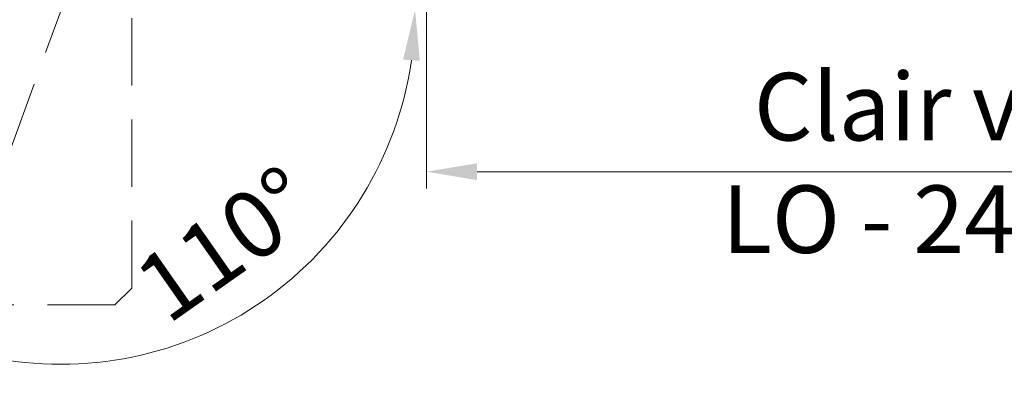
# Model space of a CAD drawing. Units: millimetres. Extents: x 0 to 417, y -14 to 585.
# Drawn here: x 145 to 204, y 388 to 410 of the extents above; entities that cross this region are included whole.
import ezdxf

# ---------------------------------------------------------------- set-up
doc = ezdxf.new("R2010")
doc.units = ezdxf.units.MM
doc.header["$PDMODE"] = 2
doc.header["$PDSIZE"] = 10
doc.linetypes.add('ACISOTGL', pattern=[3, 2, -1])
for name, color, linetype, lineweight in [('AM_5', 3, 'Continuous', 20), ('Contour principale', 30, 'Continuous', 15), ('Contour secondaire', 5, 'Continuous', 9)]:
    doc.layers.add(name, color=color, linetype=linetype, lineweight=lineweight)
doc.styles.get("Standard").update_dxf_attribs({"font": 'arial.ttf'})
doc.dimstyles.new('MAL-ISO$0', dxfattribs={"dimtxt": 3, "dimasz": 3, "dimexe": 1, "dimexo": 1, "dimgap": 1.5, "dimtad": 1, "dimtxsty": 'Standard', "dimcen": 0, "dimclrd": 256, "dimclre": 256, "dimclrt": 3, "dimadec": 1, "dimazin": 2, "dimtp": 0.1, "dimtm": 0.1, "dimtfac": 0.71, "dimtmove": 0, "dimatfit": 3, "dimfxl": 1, "dimlwd": -1, "dimlwe": -1, "dimarcsym": 1})
doc.dimstyles.new('MAL-ISO$2', dxfattribs={"dimtxt": 3, "dimasz": 3, "dimexe": 1, "dimexo": 1, "dimgap": 1.5, "dimtad": 1, "dimtxsty": 'Standard', "dimcen": 0, "dimclrd": 256, "dimclre": 256, "dimclrt": 3, "dimadec": 1, "dimazin": 2, "dimtp": 0.1, "dimtm": 0.1, "dimtfac": 0.71, "dimtmove": 0, "dimatfit": 3, "dimfxl": 1, "dimlwd": -1, "dimlwe": -1, "dimarcsym": 1})

# ---------------------------------------------------------------- blocks, each defined once
blk = doc.blocks.new('fyugn')
at = {"layer": 'Contour secondaire', "linetype": 'ACISOTGL', "ltscale": 2}
blk.add_lwpolyline([(-11.49999992848439, 29.99999565620561), (-13.99999993446909, 27.499995662191), (-14.00000021218077, -30.50001149797072), (-13.00000021690514, -31.50001150269873), (13.0000000533755, -31.50001125970743), (14.00000001505803, -30.50001102766737), (14.00000006615028, 27.49999559515396), (11.50000007213498, 30.00000434379473), (-11.49999992848439, 29.99999565620516)], dxfattribs=at)
blk = doc.blocks.new('*D13')
at = {"layer": 'AM_5', "transparency": 16777216}
for p, q in [((169.3654588185198, 410.9542535233459), (169.3654589968584, 400.3538970904438)), ((237.8752080782496, 410.9540840098352), (237.8752082565853, 400.3538982430404)), ((172.3654589800345, 401.3538971409153), (234.8752082397615, 401.3538981925689))]:
    blk.add_line(p, q, dxfattribs=at)
for points in [[(172.3654589716226, 401.8538971409153), (172.3654589884464, 400.8538971409153), (169.3654589800345, 401.3538970904438)], [(234.8752082313496, 401.8538981925689), (234.8752082481734, 400.8538981925689), (237.8752082397615, 401.3538982430404)]]:
    blk.add_solid(points, dxfattribs=at)
at = {"layer": 'Defpoints', "color": 0, "transparency": 16777216}
for p in [(169.3654588016959, 411.9542535233459), (237.8752080614258, 411.9540840098352), (237.8752082397615, 401.3538982430404)]:
    blk.add_point(p, dxfattribs=at)
at = {"layer": 'AM_5', "color": 3, "transparency": 16777216, "insert": (204.1220324336837, 401.3538976751826), "char_height": 4, "attachment_point": 5, "rotation": 9.639346257545157e-07}
blk.add_mtext('Clair vitrage\\PLO - 246 (684)', dxfattribs=at)
blk = doc.blocks.new('*D16')
at = {"layer": 'AM_5', "transparency": 16777216}
for p, q in [((107.8653720632274, 412.4542445739846), (107.8653726624482, 376.7790054799515)), ((299.3752817066488, 387.5066719509393), (299.3752818868365, 376.7790086966569)), ((110.8653726456517, 377.7790055303411), (296.3752818700399, 377.7790086462672))]:
    blk.add_line(p, q, dxfattribs=at)
for points in [[(110.8653726372534, 378.2790055303411), (110.86537265405, 377.2790055303411), (107.8653726456517, 377.7790054799515)], [(296.3752818616417, 378.2790086462672), (296.3752818784382, 377.2790086462672), (299.3752818700399, 377.7790086966569)]]:
    blk.add_solid(points, dxfattribs=at)
at = {"layer": 'Defpoints', "color": 0, "transparency": 16777216}
for p in [(107.8653720464308, 413.4542445739846), (299.3752816898522, 388.5066719509393), (299.3752818700399, 377.7790086966569)]:
    blk.add_point(p, dxfattribs=at)
at = {"layer": 'AM_5', "color": 3, "transparency": 16777216, "insert": (204.8230753510918, 381.9011080634858), "char_height": 4, "attachment_point": 5, "rotation": 9.623713195174826e-07}
blk.add_mtext('{\\fArial Black|b1|i0|c0|p34;\\C1;Largeur Ouvrant : LO (930)}', dxfattribs=at)
blk = doc.blocks.new('*D34')
at = {"layer": 'AM_5', "transparency": 16777216}
for p, q in [((158.8653880575075, 410.9542454839885), (169.6832445967428, 410.9542456782835)), ((140.2474352639472, 390.5656346412101), (140.1387219948172, 390.2669473690206))]:
    blk.add_line(p, q, dxfattribs=at)
blk.add_arc((147.6682821571777, 410.954245282882), 21.01496243956507, 258.1862461238696, 351.8137561419072, dxfattribs=at)
for points in [[(167.9703868258038, 407.997586430988), (168.9678361850983, 407.9262087338907), (168.6832445967428, 410.954245660323)], [(143.2288300687875, 389.9035618667735), (143.5029047083315, 390.8652702903402), (140.4807421178599, 391.2066399971889)]]:
    blk.add_solid(points, dxfattribs=at)
at = {"layer": 'Defpoints', "color": 0, "transparency": 16777216}
for p in [(160.4266249723861, 446.0075064314912), (110.3653808280014, 410.9542446129), (157.8653880575075, 410.9542454660279), (140.5894553869899, 391.5053272693784), (153.6954417303721, 390.822131786888)]:
    blk.add_point(p, dxfattribs=at)
at = {"layer": 'AM_5', "color": 3, "transparency": 16777216, "insert": (157.6901945126111, 396.6414717310528), "char_height": 4, "attachment_point": 5, "rotation": 35.00000113288834}
blk.add_mtext('110°', dxfattribs=at)

msp = doc.modelspace()

# ---------------------------------------------------------------- block references
at = {"layer": 'Contour principale', "xscale": -1}
for rotation in [340.0000009623713, 9.623713026485348e-07]:
    msp.add_blockref('fyugn', (137.8653762387466, 424.9542450412812), dxfattribs=dict(at, rotation=rotation))

# ---------------------------------------------------------------- dimensions: what is measured, and where the dimension line sits
at = {"layer": 'AM_5'}
dim = msp.add_angular_dim_2l(base=(153.6954417303721, 390.822131786888), line1=((157.8653880575075, 410.9542454660279), (110.3653808280014, 410.9542446129001)), line2=((160.4266249723862, 446.0075064314912), (140.5894553869899, 391.5053272693784)), dimstyle='MAL-ISO$2', override={"dimtxt": 4, "dimlfac": 2, "dimadec": 2}, dxfattribs=at)
dim.commit()
dim.dimension.update_dxf_attribs({"geometry": '*D34', "text_midpoint": (157.6901945126112, 396.6414717310528)})
for base, p1, p2, angle, text, picture, middle in [((237.8752082397615, 401.3538982430404), (169.3654588016959, 411.9542535233459), (237.8752080614257, 411.9540840098352), 180.0000009639346, 'Clair vitrage\\XLO - 246 (684)', '*D13', (204.1220324336837, 401.3538976751826)), ((299.3752818700399, 377.7790086966569), (107.8653720464308, 413.4542445739846), (299.3752816898523, 388.5066719509393), 180.0000009623713, '{\\fArial Black|b1|i0|c0|p34;\\C1;Largeur Ouvrant : LO (930)}', '*D16', (204.8230754203288, 377.7790071085062))]:
    dim = msp.add_linear_dim(base=base, p1=p1, p2=p2, angle=angle, text=text, dimstyle='MAL-ISO$0', override={"dimtxt": 4, "dimlfac": 2}, dxfattribs=at)
    dim.commit()
    dim.dimension.update_dxf_attribs({"geometry": picture, "text_midpoint": middle, "dimtype": 160})

doc.saveas('drawing.dxf')
